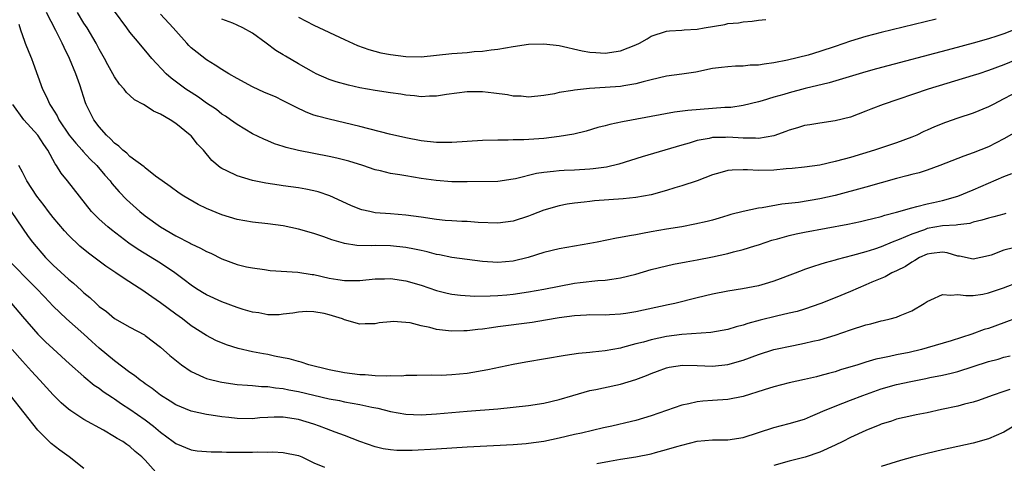
# Model space of a CAD drawing. Units: inches. Extents: x 2503930 to 2505000, y 1551000 to 1554000.
# Drawn here: x 2504621 to 2504749, y 1552748 to 1552806 of the extents above; entities that cross this region are included whole.
import ezdxf

# ---------------------------------------------------------------- set-up
doc = ezdxf.new("R2010")
doc.units = ezdxf.units.IN
doc.header["$MEASUREMENT"] = 0
doc.layers.add('LD25021551_2ft', color=54, linetype='Continuous')

msp = doc.modelspace()

# ---------------------------------------------------------------- linework, layer by layer
at = {"layer": 'LD25021551_2ft'}
for points, elevation in [([(2504750.58, 1552791.42), (2504749, 1552790.48), (2504747, 1552789.47), (2504745, 1552788.67), (2504743.75, 1552788.25), (2504743, 1552787.92), (2504740.65, 1552787), (2504739, 1552786.41), (2504737.94, 1552786.06), (2504737, 1552785.84), (2504736.35, 1552785.65), (2504735, 1552785.32), (2504731, 1552784.19), (2504727, 1552783.11), (2504725, 1552782.66), (2504722.2, 1552782.2), (2504720.04, 1552781.96), (2504717.48, 1552781.48), (2504717, 1552781.43), (2504715, 1552781), (2504713.39, 1552780.61), (2504713, 1552780.47), (2504711.84, 1552780.16), (2504711, 1552779.9), (2504710.29, 1552779.71), (2504708.66, 1552779.34), (2504706.97, 1552779.03), (2504705, 1552778.71), (2504703, 1552778.35), (2504701.84, 1552778.16), (2504701, 1552777.97), (2504700.15, 1552777.85), (2504699, 1552777.6), (2504698.47, 1552777.53), (2504695.93, 1552777), (2504695, 1552776.83), (2504691, 1552776.14), (2504689, 1552775.64), (2504686.93, 1552775), (2504685, 1552774.55), (2504683, 1552774.37), (2504681, 1552774.5), (2504679, 1552774.75), (2504677, 1552775.02), (2504675.36, 1552775.36), (2504675, 1552775.42), (2504673.75, 1552775.75), (2504673, 1552775.91), (2504672.11, 1552776.11), (2504671, 1552776.3), (2504669, 1552776.51), (2504667, 1552776.56), (2504666.53, 1552776.53), (2504664.58, 1552776.58), (2504663, 1552776.83), (2504662.86, 1552776.86), (2504661.32, 1552777.32), (2504661, 1552777.46), (2504660.29, 1552777.71), (2504659, 1552778.15), (2504657, 1552778.71), (2504655, 1552779.13), (2504653, 1552779.42), (2504651, 1552779.63), (2504649, 1552779.96), (2504647, 1552780.56), (2504645, 1552781.39), (2504643.92, 1552781.92), (2504642.03, 1552783), (2504641.41, 1552783.41), (2504640.27, 1552784.27), (2504639.21, 1552785), (2504638.36, 1552785.64), (2504637, 1552786.7), (2504636.85, 1552786.85), (2504635, 1552788.21), (2504634.61, 1552788.61), (2504634.1, 1552789), (2504633.55, 1552789.55), (2504633, 1552789.92), (2504632.49, 1552790.49), (2504631.93, 1552791), (2504631, 1552792.05), (2504630.28, 1552793), (2504629.29, 1552795), (2504629.21, 1552795.21), (2504628.46, 1552797.54), (2504627.95, 1552799), (2504627.13, 1552801), (2504626.42, 1552802.42), (2504626.17, 1552803), (2504625.34, 1552804.66), (2504624.11, 1552807)], 7692), ([(2504751, 1552796.78), (2504749, 1552795.73), (2504747.57, 1552795), (2504747, 1552794.68), (2504745, 1552793.85), (2504743, 1552793.18), (2504741.38, 1552792.62), (2504739.94, 1552792.06), (2504739, 1552791.62), (2504738.56, 1552791.44), (2504737.63, 1552791), (2504737, 1552790.73), (2504735, 1552789.98), (2504732.13, 1552789), (2504729, 1552788.07), (2504728.14, 1552787.86), (2504727, 1552787.52), (2504725, 1552787.08), (2504723, 1552786.82), (2504721.36, 1552786.64), (2504720.58, 1552786.58), (2504719, 1552786.4), (2504717, 1552786.35), (2504715.55, 1552786.45), (2504715, 1552786.45), (2504713.57, 1552786.43), (2504713, 1552786.37), (2504711.92, 1552786.08), (2504711, 1552785.79), (2504708.99, 1552785.01), (2504707, 1552784.35), (2504706.09, 1552784.09), (2504705, 1552783.75), (2504703, 1552783.21), (2504701, 1552782.84), (2504699.35, 1552782.65), (2504695.61, 1552782.39), (2504695, 1552782.33), (2504694.23, 1552782.23), (2504693, 1552782.11), (2504692.04, 1552781.96), (2504691, 1552781.76), (2504689, 1552781.17), (2504687.43, 1552780.57), (2504687, 1552780.42), (2504685, 1552779.77), (2504683, 1552779.47), (2504680.43, 1552779.57), (2504679, 1552779.69), (2504678.29, 1552779.71), (2504677, 1552779.79), (2504676.14, 1552779.86), (2504675, 1552779.99), (2504673, 1552780.28), (2504671, 1552780.55), (2504669, 1552780.72), (2504667, 1552780.86), (2504666.29, 1552781), (2504665.23, 1552781.23), (2504665, 1552781.3), (2504663.8, 1552781.8), (2504661.07, 1552783.07), (2504659.56, 1552783.56), (2504659, 1552783.7), (2504657.93, 1552783.93), (2504657, 1552784.09), (2504655, 1552784.38), (2504654.45, 1552784.45), (2504652.72, 1552784.72), (2504651, 1552785.06), (2504649, 1552785.66), (2504647.66, 1552786.34), (2504647, 1552786.64), (2504646.77, 1552786.77), (2504645.68, 1552787.68), (2504644.59, 1552789), (2504643.82, 1552789.82), (2504643, 1552790.87), (2504642.88, 1552791), (2504641, 1552792.52), (2504640.26, 1552793), (2504639, 1552793.74), (2504638.09, 1552794.09), (2504637, 1552794.85), (2504636.76, 1552795), (2504635.6, 1552795.6), (2504635, 1552796.16), (2504634.56, 1552796.56), (2504634.24, 1552797), (2504633.63, 1552797.63), (2504633, 1552798.61), (2504632.79, 1552799), (2504632.14, 1552800.14), (2504631.7, 1552801), (2504631, 1552802.22), (2504630.6, 1552803), (2504629.41, 1552805), (2504629, 1552805.62), (2504628.18, 1552807)], 7690), ([(2504751, 1552800.97), (2504749, 1552800.16), (2504747, 1552799.4), (2504745.7, 1552799), (2504745, 1552798.76), (2504739.13, 1552797), (2504733.24, 1552795), (2504731.63, 1552794.37), (2504731, 1552794.09), (2504729, 1552793.33), (2504727, 1552792.83), (2504725, 1552792.56), (2504723.67, 1552792.33), (2504723, 1552792.24), (2504722.07, 1552791.93), (2504721, 1552791.63), (2504720.56, 1552791.44), (2504719, 1552790.91), (2504717, 1552790.55), (2504716.58, 1552790.58), (2504715, 1552790.57), (2504713, 1552790.71), (2504712.68, 1552790.68), (2504711, 1552790.67), (2504710.55, 1552790.55), (2504709, 1552790.28), (2504707.94, 1552789.94), (2504707, 1552789.68), (2504701.83, 1552788.17), (2504698.79, 1552787.21), (2504697.18, 1552786.82), (2504695.42, 1552786.58), (2504695, 1552786.54), (2504693, 1552786.43), (2504691.62, 1552786.38), (2504691, 1552786.34), (2504690.23, 1552786.23), (2504689, 1552786.12), (2504688.03, 1552785.97), (2504685.28, 1552785.28), (2504685, 1552785.23), (2504683, 1552784.95), (2504679, 1552784.9), (2504677, 1552784.89), (2504674.95, 1552785.05), (2504673, 1552785.33), (2504671, 1552785.65), (2504670.19, 1552785.81), (2504669, 1552785.98), (2504667.69, 1552786.31), (2504667, 1552786.46), (2504665.4, 1552787), (2504663.57, 1552787.57), (2504661.98, 1552787.98), (2504661, 1552788.2), (2504656.97, 1552788.97), (2504655.36, 1552789.36), (2504655, 1552789.49), (2504653.84, 1552789.84), (2504653, 1552790.22), (2504652.45, 1552790.45), (2504651, 1552791.17), (2504649, 1552792.37), (2504648.14, 1552793), (2504647.46, 1552793.46), (2504647, 1552793.74), (2504646.31, 1552794.31), (2504645, 1552795.17), (2504643.94, 1552795.94), (2504643, 1552796.53), (2504642.3, 1552797), (2504640.4, 1552798.4), (2504639.71, 1552799), (2504637.84, 1552801), (2504637.46, 1552801.46), (2504636.2, 1552803), (2504635, 1552804.42), (2504634.59, 1552805), (2504633, 1552807.16)], 7688), ([(2504751, 1552804.97), (2504749, 1552804.21), (2504748.08, 1552803.92), (2504747, 1552803.54), (2504745, 1552802.97), (2504742.23, 1552802.23), (2504732.37, 1552799.63), (2504731, 1552799.25), (2504726.18, 1552797.82), (2504723.05, 1552797.05), (2504721, 1552796.52), (2504720.3, 1552796.3), (2504719, 1552795.94), (2504717.46, 1552795.46), (2504717, 1552795.34), (2504715, 1552794.86), (2504713.39, 1552794.61), (2504712.59, 1552794.59), (2504711, 1552794.45), (2504707.78, 1552794.22), (2504706.01, 1552793.99), (2504699.26, 1552792.74), (2504697.61, 1552792.39), (2504697, 1552792.21), (2504696.04, 1552791.96), (2504694.49, 1552791.51), (2504692.88, 1552791.12), (2504691, 1552790.8), (2504689, 1552790.56), (2504686.36, 1552790.36), (2504685, 1552790.35), (2504684.32, 1552790.32), (2504683, 1552790.33), (2504681, 1552790.27), (2504679, 1552790.15), (2504677, 1552790.01), (2504675, 1552790.01), (2504673, 1552790.25), (2504671, 1552790.63), (2504668.88, 1552791.12), (2504665, 1552792.1), (2504663, 1552792.58), (2504661, 1552793.05), (2504659.46, 1552793.46), (2504659, 1552793.61), (2504657.99, 1552793.99), (2504656.63, 1552794.63), (2504655, 1552795.48), (2504653.97, 1552795.97), (2504652.57, 1552796.57), (2504651, 1552797.29), (2504649, 1552798.38), (2504647.92, 1552799), (2504647, 1552799.57), (2504646.13, 1552800.13), (2504645, 1552800.8), (2504643.76, 1552801.76), (2504643, 1552802.4), (2504642.7, 1552802.7), (2504642.44, 1552803), (2504641, 1552804.58), (2504640.65, 1552805), (2504639, 1552806.77)], 7686), ([(2504657, 1552806.37), (2504659, 1552805.33), (2504663, 1552803.45), (2504664.69, 1552802.69), (2504666.15, 1552802.15), (2504667.73, 1552801.73), (2504669, 1552801.49), (2504671, 1552801.24), (2504673, 1552801.22), (2504675, 1552801.41), (2504677, 1552801.63), (2504677.7, 1552801.7), (2504679, 1552801.78), (2504679.88, 1552801.88), (2504681, 1552801.94), (2504682.12, 1552802.12), (2504683, 1552802.22), (2504685, 1552802.57), (2504687, 1552802.85), (2504689, 1552802.9), (2504691, 1552802.68), (2504694, 1552802), (2504695, 1552801.82), (2504695.75, 1552801.75), (2504697, 1552801.67), (2504699, 1552801.97), (2504701, 1552802.78), (2504701.46, 1552803), (2504702.45, 1552803.55), (2504703, 1552803.89), (2504705, 1552804.56), (2504705.38, 1552804.62), (2504707, 1552804.68), (2504707.27, 1552804.73), (2504709, 1552804.82), (2504709.91, 1552805), (2504712.58, 1552805.42), (2504713, 1552805.54), (2504714.37, 1552805.63), (2504715, 1552805.79), (2504716.16, 1552805.84), (2504717, 1552805.97), (2504717.94, 1552806.06)], 7682), ([(2504620.52, 1552805.48), (2504620.72, 1552804.72), (2504621.24, 1552803.24), (2504621.35, 1552803), (2504621.8, 1552801.8), (2504622.15, 1552801), (2504622.39, 1552800.39), (2504623.61, 1552797), (2504624.09, 1552796.09), (2504624.54, 1552795), (2504624.74, 1552794.74), (2504625.51, 1552793.51), (2504625.74, 1552793), (2504627.09, 1552791), (2504627.93, 1552789.93), (2504628.78, 1552789), (2504628.88, 1552788.88), (2504629.84, 1552787.84), (2504630.68, 1552787), (2504631.75, 1552785.75), (2504632.42, 1552785), (2504632.66, 1552784.66), (2504633.6, 1552783.6), (2504634.57, 1552782.57), (2504636.31, 1552781), (2504637, 1552780.44), (2504639, 1552779), (2504641, 1552777.84), (2504642.88, 1552776.88), (2504643, 1552776.8), (2504644.23, 1552776.23), (2504645, 1552775.8), (2504645.56, 1552775.56), (2504647, 1552774.84), (2504649, 1552774.09), (2504650.19, 1552773.81), (2504651, 1552773.64), (2504652.56, 1552773.44), (2504653.31, 1552773.31), (2504656.91, 1552773.09), (2504658.79, 1552772.79), (2504659, 1552772.77), (2504661, 1552772.32), (2504662.14, 1552772.14), (2504663, 1552771.99), (2504664.01, 1552772.01), (2504665, 1552772), (2504667, 1552772.21), (2504668.22, 1552772.22), (2504669, 1552772.25), (2504671, 1552771.97), (2504673, 1552771.38), (2504675, 1552770.7), (2504676.37, 1552770.37), (2504677, 1552770.24), (2504678.11, 1552770.11), (2504679.98, 1552769.98), (2504681.99, 1552769.99), (2504683, 1552770.05), (2504684.14, 1552770.14), (2504685, 1552770.23), (2504687, 1552770.51), (2504689, 1552770.86), (2504691, 1552771.27), (2504693, 1552771.64), (2504693.74, 1552771.74), (2504696.01, 1552772.01), (2504697, 1552772.07), (2504697.84, 1552772.16), (2504699, 1552772.36), (2504701, 1552772.85), (2504703, 1552773.42), (2504705, 1552773.92), (2504705.89, 1552774.12), (2504707.56, 1552774.44), (2504709, 1552774.7), (2504711, 1552775.09), (2504713, 1552775.53), (2504713.74, 1552775.74), (2504715, 1552776.04), (2504716.51, 1552776.51), (2504717, 1552776.65), (2504717.97, 1552777), (2504718.74, 1552777.26), (2504719.45, 1552777.45), (2504721, 1552777.9), (2504721.9, 1552778.1), (2504723, 1552778.32), (2504728.65, 1552779.35), (2504730.29, 1552779.71), (2504731, 1552779.88), (2504731.88, 1552780.12), (2504733, 1552780.38), (2504733.46, 1552780.54), (2504735, 1552780.93), (2504737, 1552781.51), (2504737.65, 1552781.65), (2504739, 1552782.02), (2504739.8, 1552782.2), (2504741, 1552782.45), (2504743, 1552783), (2504745, 1552783.82), (2504749, 1552785.59), (2504750.02, 1552785.98)], 7694), ([(2504740.14, 1552806.14), (2504733, 1552804.4), (2504731, 1552803.88), (2504729, 1552803.26), (2504727, 1552802.55), (2504725, 1552801.89), (2504723.44, 1552801.44), (2504720.78, 1552800.78), (2504719, 1552800.42), (2504717.74, 1552800.26), (2504717, 1552800.12), (2504715.9, 1552800.1), (2504715, 1552799.99), (2504714, 1552800), (2504713, 1552799.92), (2504712.17, 1552799.83), (2504711, 1552799.67), (2504708.79, 1552799.21), (2504707, 1552798.93), (2504705, 1552798.66), (2504703, 1552798.21), (2504701.96, 1552797.96), (2504701, 1552797.67), (2504699.43, 1552797.43), (2504699, 1552797.34), (2504697, 1552797.18), (2504694.95, 1552797.05), (2504693, 1552796.85), (2504692.79, 1552796.79), (2504691, 1552796.55), (2504690.39, 1552796.39), (2504689, 1552796.15), (2504687, 1552795.94), (2504686.05, 1552796.05), (2504685, 1552796.09), (2504684.23, 1552796.23), (2504682.45, 1552796.45), (2504681, 1552796.62), (2504679, 1552796.65), (2504676.3, 1552796.3), (2504675, 1552796.05), (2504674.07, 1552796.07), (2504673, 1552796), (2504672.12, 1552796.12), (2504671, 1552796.21), (2504670.32, 1552796.32), (2504669, 1552796.49), (2504667, 1552796.79), (2504665, 1552797.16), (2504663.49, 1552797.49), (2504661.92, 1552797.92), (2504661, 1552798.23), (2504659.28, 1552799), (2504659, 1552799.14), (2504657, 1552800.31), (2504655.29, 1552801.29), (2504655, 1552801.47), (2504654.03, 1552802.03), (2504652.79, 1552803), (2504651, 1552804.28), (2504649.72, 1552805), (2504649, 1552805.33), (2504648.42, 1552805.58), (2504647, 1552806.13)], 7684), ([(2504749.26, 1552780.74), (2504749, 1552780.68), (2504747.69, 1552780.31), (2504747, 1552780.15), (2504746.13, 1552779.87), (2504745, 1552779.6), (2504744.55, 1552779.45), (2504743, 1552779.28), (2504742.77, 1552779.23), (2504741, 1552779.13), (2504739, 1552778.78), (2504738.64, 1552778.63), (2504737, 1552778.07), (2504735.35, 1552777.35), (2504734.43, 1552777), (2504733, 1552776.42), (2504732.11, 1552776.11), (2504731, 1552775.76), (2504729.26, 1552775.26), (2504727.24, 1552774.76), (2504727, 1552774.67), (2504725.68, 1552774.32), (2504725, 1552774.08), (2504724.15, 1552773.85), (2504723, 1552773.43), (2504722.67, 1552773.33), (2504719.79, 1552772.21), (2504719, 1552771.93), (2504718.3, 1552771.7), (2504717, 1552771.33), (2504714.9, 1552770.9), (2504713, 1552770.6), (2504711, 1552770.2), (2504709, 1552769.73), (2504706.07, 1552769), (2504705.19, 1552768.81), (2504701, 1552767.9), (2504699.7, 1552767.7), (2504699, 1552767.6), (2504697.53, 1552767.53), (2504697, 1552767.5), (2504695, 1552767.51), (2504694.53, 1552767.47), (2504693, 1552767.39), (2504691, 1552767.11), (2504689.19, 1552766.81), (2504687.46, 1552766.54), (2504683, 1552765.94), (2504682.16, 1552765.84), (2504681, 1552765.67), (2504680.38, 1552765.62), (2504679, 1552765.43), (2504678.56, 1552765.44), (2504677, 1552765.37), (2504676.55, 1552765.45), (2504675, 1552765.62), (2504674.14, 1552765.86), (2504673, 1552766.1), (2504671.54, 1552766.46), (2504671, 1552766.54), (2504669.35, 1552766.65), (2504669, 1552766.63), (2504667.53, 1552766.47), (2504667, 1552766.36), (2504665.67, 1552766.33), (2504665, 1552766.29), (2504663, 1552766.87), (2504662.71, 1552767), (2504661, 1552767.52), (2504660.32, 1552767.68), (2504659, 1552767.92), (2504658.05, 1552767.95), (2504657, 1552767.89), (2504656.24, 1552767.76), (2504655, 1552767.59), (2504654.47, 1552767.53), (2504653, 1552767.53), (2504651.8, 1552767.8), (2504651, 1552767.89), (2504649.76, 1552768.24), (2504649, 1552768.49), (2504647, 1552769.22), (2504645, 1552770.14), (2504644.45, 1552770.45), (2504643.57, 1552771), (2504643, 1552771.38), (2504642.1, 1552772.1), (2504640.87, 1552773), (2504639, 1552774.25), (2504636.07, 1552776.07), (2504634.88, 1552776.88), (2504632.61, 1552778.61), (2504632.12, 1552779), (2504631, 1552780.01), (2504630, 1552781), (2504628.42, 1552783), (2504626.87, 1552785), (2504626.03, 1552786.03), (2504625.44, 1552787), (2504625.24, 1552787.24), (2504624.28, 1552789), (2504623.76, 1552789.76), (2504623, 1552790.98), (2504621.18, 1552793), (2504619.73, 1552795)], 7696), ([(2504750.26, 1552776.26), (2504749, 1552775.96), (2504747.33, 1552775.33), (2504747, 1552775.22), (2504745, 1552774.79), (2504743.19, 1552775.18), (2504743, 1552775.2), (2504741.61, 1552775.61), (2504741, 1552775.7), (2504739.54, 1552775.54), (2504739, 1552775.45), (2504738, 1552775), (2504737.39, 1552774.61), (2504737, 1552774.41), (2504736.15, 1552773.85), (2504735, 1552773.28), (2504734.37, 1552773), (2504733.5, 1552772.5), (2504731.78, 1552771.78), (2504731, 1552771.42), (2504729.98, 1552771), (2504729, 1552770.56), (2504727, 1552769.74), (2504725.13, 1552769), (2504723, 1552768.27), (2504722.02, 1552767.98), (2504721, 1552767.72), (2504719.35, 1552767.35), (2504717.18, 1552766.82), (2504715.6, 1552766.4), (2504715, 1552766.19), (2504714.05, 1552765.95), (2504713, 1552765.62), (2504710.77, 1552765.23), (2504707, 1552764.94), (2504705, 1552764.68), (2504703, 1552764.27), (2504701.97, 1552763.97), (2504701, 1552763.72), (2504699.24, 1552763.24), (2504699, 1552763.19), (2504697, 1552762.83), (2504695.33, 1552762.67), (2504695, 1552762.62), (2504693.52, 1552762.48), (2504691.78, 1552762.22), (2504686.66, 1552761.34), (2504685, 1552761.02), (2504681.67, 1552760.33), (2504679, 1552759.88), (2504677, 1552759.67), (2504675.6, 1552759.6), (2504674.36, 1552759.64), (2504672.41, 1552759.59), (2504671, 1552759.59), (2504670.47, 1552759.53), (2504669, 1552759.55), (2504668.5, 1552759.5), (2504667, 1552759.57), (2504665.69, 1552759.69), (2504665, 1552759.7), (2504663, 1552759.96), (2504661, 1552760.36), (2504658.33, 1552761), (2504657.35, 1552761.35), (2504657, 1552761.41), (2504655.78, 1552761.78), (2504655, 1552761.92), (2504653.86, 1552762.14), (2504653, 1552762.33), (2504652.43, 1552762.43), (2504651, 1552762.71), (2504649.13, 1552763.13), (2504647.59, 1552763.59), (2504646.19, 1552764.19), (2504645, 1552764.81), (2504643, 1552766.1), (2504641.84, 1552767), (2504641, 1552767.59), (2504639, 1552769.07), (2504637.86, 1552769.86), (2504637, 1552770.48), (2504636.68, 1552770.68), (2504636.21, 1552771), (2504634.25, 1552772.25), (2504633.18, 1552773), (2504631.87, 1552773.87), (2504629.58, 1552775.58), (2504628.48, 1552776.48), (2504627, 1552777.91), (2504626.47, 1552778.47), (2504625, 1552780.23), (2504624.4, 1552781), (2504623.8, 1552781.8), (2504622.86, 1552783), (2504621.57, 1552785), (2504621, 1552786.13), (2504620.52, 1552787)], 7698), ([(2504619.53, 1552781), (2504621.75, 1552777.75), (2504622.31, 1552777), (2504624.01, 1552775), (2504625, 1552774.01), (2504627, 1552772.17), (2504627.65, 1552771.65), (2504628.7, 1552770.7), (2504629, 1552770.4), (2504629.77, 1552769.77), (2504630.59, 1552769), (2504631, 1552768.63), (2504631.95, 1552767.95), (2504633, 1552767.06), (2504635, 1552765.91), (2504636.9, 1552764.9), (2504637, 1552764.84), (2504639, 1552763.31), (2504640.2, 1552762.2), (2504641.71, 1552761), (2504643, 1552760.11), (2504644.6, 1552759.4), (2504645, 1552759.2), (2504645.15, 1552759.15), (2504646.77, 1552758.77), (2504647, 1552758.73), (2504649, 1552758.45), (2504650.32, 1552758.32), (2504651, 1552758.29), (2504652.17, 1552758.17), (2504653, 1552758.16), (2504653.99, 1552757.99), (2504655, 1552757.9), (2504655.74, 1552757.74), (2504657, 1552757.5), (2504661, 1552756.55), (2504662.32, 1552756.32), (2504663, 1552756.16), (2504664.01, 1552756.01), (2504665, 1552755.81), (2504666.54, 1552755.46), (2504667.33, 1552755.33), (2504669, 1552754.9), (2504671, 1552754.54), (2504673, 1552754.46), (2504675, 1552754.59), (2504679, 1552754.95), (2504683, 1552755.27), (2504685, 1552755.45), (2504687, 1552755.67), (2504689, 1552755.99), (2504691, 1552756.47), (2504692.75, 1552757), (2504695, 1552757.63), (2504695.79, 1552757.79), (2504698.36, 1552758.36), (2504699, 1552758.48), (2504701, 1552759.09), (2504702.38, 1552759.62), (2504703, 1552759.88), (2504703.82, 1552760.18), (2504705, 1552760.59), (2504705.33, 1552760.67), (2504707.06, 1552760.94), (2504709, 1552760.91), (2504711, 1552760.83), (2504713, 1552761.03), (2504715, 1552761.62), (2504717, 1552762.36), (2504719, 1552762.99), (2504721.53, 1552763.53), (2504723, 1552763.81), (2504724.08, 1552764.08), (2504725, 1552764.28), (2504727, 1552764.88), (2504729, 1552765.56), (2504731, 1552766.21), (2504731.64, 1552766.36), (2504733, 1552766.72), (2504733.23, 1552766.77), (2504734.16, 1552767), (2504735, 1552767.24), (2504735.44, 1552767.44), (2504737, 1552768.06), (2504738.6, 1552769), (2504739, 1552769.28), (2504739.47, 1552769.47), (2504741, 1552770.19), (2504742.07, 1552770.07), (2504743, 1552770.18), (2504744.03, 1552770.03), (2504745, 1552770.06), (2504746.24, 1552770.24), (2504747, 1552770.39), (2504748.95, 1552771.05), (2504751, 1552771.83)], 7700), ([(2504750.83, 1552767.17), (2504749, 1552766.47), (2504747, 1552765.76), (2504746.41, 1552765.59), (2504744.81, 1552765), (2504742.13, 1552764.13), (2504739, 1552763.2), (2504738.26, 1552763), (2504736.62, 1552762.62), (2504735, 1552762.3), (2504734.08, 1552762.08), (2504733, 1552761.88), (2504732.28, 1552761.72), (2504731, 1552761.35), (2504729.93, 1552761), (2504727.67, 1552760.33), (2504727, 1552760.1), (2504726.12, 1552759.88), (2504725, 1552759.54), (2504724.55, 1552759.45), (2504723, 1552759.07), (2504721, 1552758.63), (2504719, 1552758.12), (2504717.74, 1552757.74), (2504715, 1552756.88), (2504713, 1552756.48), (2504711, 1552756.34), (2504709.73, 1552756.27), (2504709, 1552756.18), (2504707.91, 1552755.91), (2504707, 1552755.75), (2504703, 1552754.33), (2504701, 1552753.73), (2504700.4, 1552753.6), (2504697.86, 1552753), (2504696.76, 1552752.76), (2504693.92, 1552752.08), (2504693, 1552751.89), (2504691, 1552751.42), (2504689, 1552751), (2504687, 1552750.73), (2504686.7, 1552750.7), (2504685, 1552750.57), (2504679, 1552750.24), (2504675, 1552749.99), (2504671.81, 1552749.81), (2504671, 1552749.8), (2504669.82, 1552749.82), (2504669, 1552749.89), (2504668.05, 1552750.05), (2504667, 1552750.3), (2504665, 1552751), (2504663, 1552751.78), (2504661.79, 1552752.2), (2504660.66, 1552752.66), (2504659.74, 1552753), (2504659, 1552753.25), (2504657, 1552753.84), (2504655, 1552754.17), (2504653.82, 1552754.18), (2504653, 1552754.14), (2504651.94, 1552754.06), (2504651, 1552753.96), (2504649, 1552753.97), (2504647.9, 1552754.1), (2504647, 1552754.19), (2504645.58, 1552754.42), (2504645, 1552754.5), (2504643, 1552754.94), (2504641, 1552755.78), (2504640.27, 1552756.27), (2504639, 1552757.04), (2504637.91, 1552757.91), (2504637, 1552758.5), (2504636.72, 1552758.72), (2504636.32, 1552759), (2504635.61, 1552759.61), (2504635, 1552760.01), (2504633, 1552761.53), (2504631, 1552763.17), (2504630.03, 1552764.03), (2504629, 1552764.98), (2504626.72, 1552767), (2504625, 1552768.67), (2504623.86, 1552769.86), (2504622.79, 1552771), (2504618.81, 1552775)], 7702), ([(2504619.57, 1552769), (2504621, 1552767.3), (2504623, 1552765.02), (2504624.01, 1552764.01), (2504625, 1552763.08), (2504627.12, 1552761.12), (2504629, 1552759.46), (2504630.36, 1552758.36), (2504631, 1552757.94), (2504631.53, 1552757.53), (2504632.72, 1552756.72), (2504633, 1552756.55), (2504633.9, 1552755.9), (2504635, 1552755.2), (2504637, 1552753.82), (2504638.07, 1552753), (2504639, 1552752.21), (2504640.64, 1552751), (2504641, 1552750.71), (2504643, 1552749.9), (2504643.79, 1552749.79), (2504645, 1552749.66), (2504645.62, 1552749.62), (2504647, 1552749.62), (2504647.59, 1552749.59), (2504649.61, 1552749.61), (2504651, 1552749.59), (2504651.65, 1552749.65), (2504653, 1552749.61), (2504653.64, 1552749.64), (2504655, 1552749.56), (2504657, 1552749.15), (2504657.41, 1552749), (2504659, 1552748.22), (2504660.37, 1552747.63)], 7704), ([(2504638.39, 1552747), (2504637, 1552748.53), (2504636.76, 1552748.76), (2504636.56, 1552749), (2504635.68, 1552749.68), (2504635, 1552750.34), (2504634.6, 1552750.6), (2504634.06, 1552751), (2504633.36, 1552751.36), (2504633, 1552751.6), (2504631.55, 1552752.45), (2504629, 1552753.88), (2504627.28, 1552755), (2504627, 1552755.2), (2504626.03, 1552756.03), (2504625, 1552757.07), (2504623.27, 1552759), (2504622.17, 1552760.17), (2504621, 1552761.46), (2504619.65, 1552763)], 7706), ([(2504695.88, 1552748.12), (2504697.57, 1552748.43), (2504699, 1552748.68), (2504701, 1552749), (2504703, 1552749.39), (2504703.55, 1552749.55), (2504705, 1552749.93), (2504706.35, 1552750.35), (2504707, 1552750.53), (2504709, 1552751.01), (2504711, 1552751.19), (2504713, 1552751.22), (2504715, 1552751.51), (2504717, 1552752.18), (2504719, 1552752.82), (2504721, 1552753.32), (2504723, 1552753.92), (2504723.75, 1552754.25), (2504725, 1552754.77), (2504725.48, 1552755), (2504727.99, 1552756.01), (2504729, 1552756.37), (2504730.59, 1552757), (2504733, 1552757.86), (2504735, 1552758.42), (2504736.84, 1552758.84), (2504738.79, 1552759.21), (2504739.34, 1552759.34), (2504741, 1552759.65), (2504742.11, 1552759.89), (2504743, 1552760.13), (2504747, 1552761.43), (2504748.25, 1552761.75), (2504749, 1552761.98), (2504749.81, 1552762.19)], 7704), ([(2504749.76, 1552757.76), (2504749, 1552757.53), (2504747.46, 1552757), (2504745.68, 1552756.32), (2504745, 1552756.11), (2504743.84, 1552755.84), (2504743, 1552755.61), (2504740.83, 1552755.17), (2504739, 1552754.75), (2504737.54, 1552754.46), (2504737, 1552754.33), (2504735, 1552753.91), (2504734.34, 1552753.66), (2504733, 1552753.26), (2504732.82, 1552753.18), (2504731, 1552752.42), (2504729, 1552751.52), (2504727.99, 1552751), (2504727, 1552750.52), (2504725, 1552749.61), (2504723.05, 1552748.95), (2504721, 1552748.44), (2504719, 1552747.86)], 7706), ([(2504629, 1552747.48), (2504627.1, 1552749), (2504625.85, 1552749.85), (2504624.72, 1552750.72), (2504623, 1552752.48), (2504619.42, 1552757)], 7708), ([(2504750.73, 1552753.27), (2504749, 1552752.21), (2504747, 1552751.35), (2504745, 1552750.79), (2504741, 1552749.91), (2504739, 1552749.44), (2504737.07, 1552748.93), (2504735.51, 1552748.49), (2504733, 1552747.73)], 7708)]:
    msp.add_lwpolyline(points, dxfattribs=dict(at, elevation=elevation))

doc.saveas('drawing.dxf')
